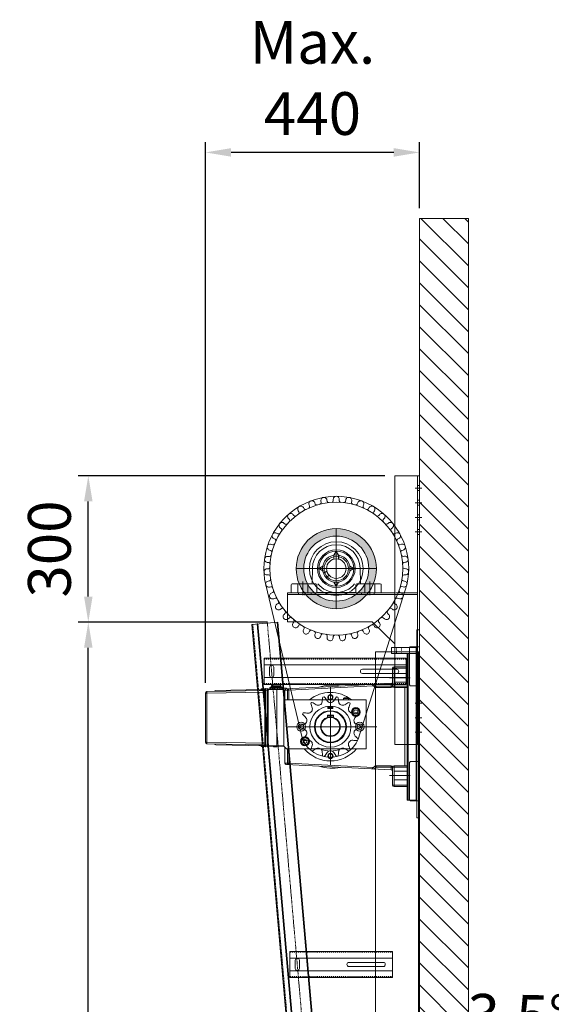
# Model space of a CAD drawing. Units: millimetres. Extents: x -1119 to 36034, y -51642 to -35713.
# Drawn here: x 18881 to 19968, y -37811 to -35796 of the extents above; entities that cross this region are included whole.
import ezdxf
from ezdxf.lldxf.tags import DXFTag

# ---------------------------------------------------------------- set-up
doc = ezdxf.new("R2010")
doc.units = ezdxf.units.MM
for name, pattern in [('ACISOTGB', [9, 4, -1, 1, -1, 1, -1]), ('ACISOWELD', [3, 2, -1]), ('DASHED', [4, 2, -2])]:
    doc.linetypes.add(name, pattern=pattern)
doc.layers.get('0').update_dxf_attribs({"lineweight": 18})
doc.layers.get('Defpoints').update_dxf_attribs({"color": 4, "lineweight": 18})
for name, color, linetype, lineweight in [('_DIM', 1, 'Continuous', 18), ('_situatie', 252, 'Continuous', 18), ('constructie', 5, 'Continuous', 18), ('Hartlijn', 6, 'Continuous', 18), ('Kettingwielen', 7, 'Continuous', 18), ('Lagers', 7, 'Continuous', 18), ('onderdelen', 7, 'Continuous', 18), ('parts', 42, 'Continuous', 18), ('Parts stippel', 42, 'HIDDEN2', 18), ('Rails', 3, 'Continuous', 18)]:
    doc.layers.add(name, color=color, linetype=linetype, lineweight=lineweight)
doc.styles.get("Standard").update_dxf_attribs({"font": 'txt.shx'})
tags = doc.linetypes.add('CENTER2', pattern=[28.575, 19.05, -3.175, 3.175, -3.175]).pattern_tags.tags
tags[10:11] = [DXFTag(74, 4), DXFTag(75, 0), DXFTag(340, '0'), DXFTag(46, 0.0), DXFTag(50, 0.0), DXFTag(44, 0.0), DXFTag(45, 0.0)]
tags[8:9] = [DXFTag(74, 4), DXFTag(75, 0), DXFTag(340, '0'), DXFTag(46, 0.0), DXFTag(50, 0.0), DXFTag(44, 0.0), DXFTag(45, 0.0)]
tags[6:7] = [DXFTag(74, 4), DXFTag(75, 0), DXFTag(340, '0'), DXFTag(46, 0.0), DXFTag(50, 0.0), DXFTag(44, 0.0), DXFTag(45, 0.0)]
tags[4:5] = [DXFTag(74, 4), DXFTag(75, 0), DXFTag(340, '0'), DXFTag(46, 0.0), DXFTag(50, 0.0), DXFTag(44, 0.0), DXFTag(45, 0.0)]
tags = doc.linetypes.add('HIDDEN2', pattern=[4.7625, 3.175, -1.5875]).pattern_tags.tags
tags[6:7] = [DXFTag(74, 4), DXFTag(75, 0), DXFTag(340, '0'), DXFTag(46, 0.0), DXFTag(50, 0.0), DXFTag(44, 0.0), DXFTag(45, 0.0)]
tags[4:5] = [DXFTag(74, 4), DXFTag(75, 0), DXFTag(340, '0'), DXFTag(46, 0.0), DXFTag(50, 0.0), DXFTag(44, 0.0), DXFTag(45, 0.0)]
doc.dimstyles.new('ISO-25', dxfattribs={"dimscale": 35, "dimtxt": 2.5, "dimasz": 1.5, "dimexe": 0.6, "dimexo": 0.6, "dimgap": 0.7, "dimtad": 1, "dimtxsty": 'Standard', "dimcen": 2.5, "dimadec": 0, "dimazin": 0, "dimtfac": 1, "dimtmove": 0, "dimatfit": 3, "dimfxl": 1, "dimtfill": 1, "dimarcsym": 0})

# ---------------------------------------------------------------- blocks, each defined once
blk = doc.blocks.new('*U502')
at = {"layer": 'onderdelen', "color": 6}
for points in [[(0, -26.75), (290, -26.75), (290, 26.75), (0, 26.75)], [(0, -13), (290, -13), (290, 13), (0, 13)]]:
    blk.add_lwpolyline(points, close=True, dxfattribs=at)
at = {"layer": 'onderdelen', "color": 6, "linetype": 'DASHED'}
blk.add_lwpolyline([(0, -24.95), (290, -24.95), (290, 24.95), (0, 24.95)], close=True, dxfattribs=at)
at = {"layer": 'onderdelen', "color": 6}
for points in [[(19.25, -4.25), (89.25, -4.25, 1), (89.25, 4.25), (19.25, 4.25, 1)], [(270.75, -8.25, 1), (279.25, -8.25), (279.25, 8.25, 1), (270.75, 8.25)]]:
    blk.add_lwpolyline(points, format="xyb", close=True, dxfattribs=at)
blk = doc.blocks.new('*U236')
at = {"layer": 'Defpoints', "linetype": 'ACISOTGB'}
blk.add_lwpolyline([(-31.8, 0), (-31.8, 2150.5)], dxfattribs=at)
at = {"layer": 'Rails'}
for points in [[(-53.5, 0), (0, 0), (0, 2150.5), (-53.5, 2150.5)], [(-11.2, 0), (-12, 0), (-12, 2150.5), (-11.2, 2150.5)]]:
    blk.add_lwpolyline(points, close=True, dxfattribs=at)
blk.add_lwpolyline([(-51.7, 2150.5), (-51.7, 0)], dxfattribs=at)
at = {"layer": 'Rails', "linetype": 'ACISOWELD'}
blk.add_lwpolyline([(-1.8, 0), (-1.8, 2150.5)], dxfattribs=at)
blk = doc.blocks.new('*U64')
at = {"layer": 'onderdelen', "color": 6}
for points in [[(0, -26.75), (210, -26.75), (210, 26.75), (0, 26.75)], [(0, -13), (210, -13), (210, 13), (0, 13)]]:
    blk.add_lwpolyline(points, close=True, dxfattribs=at)
at = {"layer": 'onderdelen', "color": 6, "linetype": 'DASHED'}
blk.add_lwpolyline([(0, -24.95), (210, -24.95), (210, 24.95), (0, 24.95)], close=True, dxfattribs=at)
at = {"layer": 'onderdelen', "color": 6}
for points in [[(19.25, -4.25), (89.25, -4.25, 1), (89.25, 4.25), (19.25, 4.25, 1)], [(190.75, -8.25, 1), (199.25, -8.25), (199.25, 8.25, 1), (190.75, 8.25)]]:
    blk.add_lwpolyline(points, format="xyb", close=True, dxfattribs=at)
blk = doc.blocks.new('*U503')
at = {"layer": '_situatie'}
h = blk.add_hatch(dxfattribs=at)
h.set_pattern_fill('ANSI31', color=256, scale=10, angle=-90)
h.set_pattern_definition([(315, (2491.835, -1e-12), (22.45064, 22.45064), [])])
h.paths.add_polyline_path([(2726.8352, 100), (0, 100), (0, 0), (2726.8352, 0)])
blk.add_lwpolyline([(0, 0), (2726.8352, 0), (2726.8352, 100), (0, 100)], close=True, dxfattribs=at)
blk = doc.blocks.new('*U505')
at = {"layer": 'onderdelen'}
for points in [[(100, 0), (190, 0), (190, 3340.1), (100, 3340.1)], [(102, 0), (100, 0), (100, 3340.1), (102, 3340.1)]]:
    blk.add_lwpolyline(points, close=True, dxfattribs=at)
at = {"layer": '_situatie', "rotation": 90.00000000000001}
blk.add_blockref('*U503', (100, 1500), dxfattribs=at)
at = {"layer": 'onderdelen'}
for name, p in [('*U502', (127.3, 3300)), ('*U64', (154.8, 2700))]:
    blk.add_blockref(name, p, dxfattribs=at)
at = {"layer": 'Rails', "rotation": 355}
blk.add_blockref('*U236', (255.2, 1253.5), dxfattribs=at)
blk = doc.blocks.new('*D411')
at = {"layer": '_DIM', "color": 0, "lineweight": -2, "transparency": 16777216}
for p, q in [((19387.7, -37028.6), (19000, -37028.6)), ((19021, -40376.6), (19021, -37081.1)), ((19427.1, -40429.1), (19000, -40429.1))]:
    blk.add_line(p, q, dxfattribs=at)
at = {"layer": '_DIM', "color": 0, "transparency": 16777216}
for points in [[(19012.3, -37081.1), (19029.8, -37081.1), (19021, -37028.6)], [(19012.3, -40376.6), (19029.8, -40376.6), (19021, -40429.1)]]:
    blk.add_solid(points, dxfattribs=at)
at = {"layer": 'Defpoints', "color": 0, "transparency": 16777216}
for p in [(19021, -37028.6), (19408.7, -37028.6), (19448.1, -40429.1)]:
    blk.add_point(p, dxfattribs=at)
at = {"layer": '_DIM', "color": 0, "transparency": 16777216, "insert": (18938.2, -38728.9), "char_height": 87.5, "attachment_point": 5, "rotation": 90, "bg_fill": 3, "box_fill_scale": 1.1, "bg_fill_color": 256, "bg_fill_true_color": 13158600, "bg_fill_transparency": 0}
blk.add_mtext('Ly', dxfattribs=at)
blk = doc.blocks.new('*U83')
at = {"layer": 'Hartlijn', "color": 0, "linetype": 'CENTER2', "transparency": 16777216}
for p, q in [((0, 4), (0, 49.2)), ((-49.2, 0), (-4, 0)), ((4, 0), (49.2, 0)), ((0, -49.2), (0, -4))]:
    blk.add_line(p, q, dxfattribs=at)
at = {"layer": 'Hartlijn', "color": 0, "linetype": 'Continuous', "transparency": 16777216}
for p, q in [((-2, 0), (2, 0)), ((0, -2), (0, 2))]:
    blk.add_line(p, q, dxfattribs=at)
blk = doc.blocks.new('*U84')
at = {"layer": 'Hartlijn', "color": 0, "linetype": 'CENTER2', "transparency": 16777216}
blk.add_line((0, 14), (0, -14), dxfattribs=at)
blk = doc.blocks.new('*U85')
at = {"layer": 'Hartlijn', "color": 0, "linetype": 'CENTER2', "transparency": 16777216}
blk.add_line((0, 14), (0, -14), dxfattribs=at)
blk = doc.blocks.new('UCP208 VOORAANZICHT')
at = {"layer": 'Lagers'}
for p, q in [((-5.3, 27.5), (-5.3, 19.3)), ((0, 36), (-4.8, 27.6)), ((-4.8, 27.6), (-4.8, 19.4)), ((0, 36), (4.8, 27.6)), ((4.8, 27.6), (4.8, 19.4)), ((5.3, 27.5), (5.3, 19.3)), ((-49.2, -29.2), (-48.8, 0.7)), ((-36, 0), (-27.6, 4.8)), ((-36, 0), (-27.6, -4.8)), ((36, 0), (27.6, 4.8)), ((36, 0), (27.6, -4.8)), ((49.2, -29.2), (48.8, 0.7)), ((-26.5, -9.1), (-19.4, -5)), ((-26.3, -9.6), (-19.2, -5.5)), ((-21.5, -18), (-14.4, -13.9)), ((-21.1, -18.4), (-14, -14.3)), ((-92, -49.2), (-92, -33.2)), ((-90, -31.2), (-51.2, -31.2)), ((-51.2, -31.2), (-42, -31.2)), ((-40, -33.2), (-40, -49.2)), ((0, -36), (-4.8, -27.6)), ((0, -36), (4.8, -27.6)), ((40, -33.2), (40, -49.2)), ((51.2, -31.2), (42, -31.2)), ((90, -31.2), (51.2, -31.2)), ((92, -49.2), (92, -33.2)), ((-40, -49.2), (-92, -49.2)), ((0, -48.8), (-40, -48.8)), ((0, -48.8), (40, -48.8)), ((40, -49.2), (92, -49.2))]:
    blk.add_line(p, q, dxfattribs=at)
at = {"layer": 'Lagers', "linetype": 'HIDDEN2'}
for p, q in [((-78.5, -31.2), (-78.5, -49.2)), ((-58.5, -31.2), (-58.5, -49.2)), ((58.5, -31.2), (58.5, -49.2)), ((78.5, -31.2), (78.5, -49.2))]:
    blk.add_line(p, q, dxfattribs=at)
at = {"layer": 'Lagers'}
for radius in [38.5, 36, 28, 20]:
    blk.add_circle((0, 0), radius, dxfattribs=at)
for centre, radius, start, end in [((0, 0), 48.8, 0.8172, 179.1828), ((-90, -33.2), 2, 90, 180), ((-51.2, -29.2), 2, 270, 359.1828), ((-42, -33.2), 2, 0, 90), ((0, 0), 48.8, 219.7429, 320.2571), ((42, -33.2), 2, 90, 180), ((51.2, -29.2), 2, 180.8172, 270), ((90, -33.2), 2, 0, 90)]:
    blk.add_arc(centre, radius, start, end, dxfattribs=at)
at = {"layer": 'Hartlijn', "linetype": 'CENTER2'}
for name, p in [('*U83', (0, 0)), ('*U84', (-68.5, -40.2)), ('*U85', (68.5, -40.2))]:
    blk.add_blockref(name, p, dxfattribs=at)
blk = doc.blocks.new('*U74')
at = {"layer": 'Hartlijn', "color": 0, "linetype": 'CENTER2', "transparency": 16777216}
blk.add_line((7, 0), (-7, 0), dxfattribs=at)
blk = doc.blocks.new('Gat ø10 ZA')
at = {"layer": 'Parts stippel'}
blk.add_lwpolyline([(-4, -5), (0, -5), (0, 5), (-4, 5)], close=True, dxfattribs=at)
at = {"layer": 'Hartlijn', "linetype": 'CENTER2'}
blk.add_blockref('*U74', (-2, 0), dxfattribs=at)
blk = doc.blocks.new('*U95')
at = {"layer": 'Parts stippel'}
blk.add_blockref('Gat ø10 ZA', (3, 0), dxfattribs=at)
blk = doc.blocks.new('*U96')
at = {"layer": 'Parts stippel', "color": 0, "linetype": 'ByBlock', "lineweight": -2, "transparency": 16777216}
for p in [(0, 90), (0, 60), (0, 30), (0, 0)]:
    blk.add_blockref('*U95', p, dxfattribs=at)
blk = doc.blocks.new('*U97')
at = {"layer": 'Parts stippel'}
blk.add_blockref('Gat ø10 ZA', (3, 0), dxfattribs=at)
blk = doc.blocks.new('*U98')
at = {"layer": 'Parts stippel', "color": 0, "linetype": 'ByBlock', "lineweight": -2, "transparency": 16777216}
for p in [(0, 60), (0, 30), (0, 0)]:
    blk.add_blockref('*U97', p, dxfattribs=at)
blk = doc.blocks.new('RM00895 - Staander voor UCP206 - UCP208 - FG40-30 tm FG80-40 ZA')
at = {"layer": 'parts'}
blk.add_lwpolyline([(0, 0), (-50, 0), (-50, -550), (0, -550)], close=True, dxfattribs=at)
at = {"layer": 'Parts stippel'}
blk.add_lwpolyline([(-4, 0), (-4, -550)], dxfattribs=at)
at = {"layer": 'Parts stippel', "xscale": -1, "rotation": 180}
blk.add_blockref('*U96', (-3, -25), dxfattribs=at)
at = {"layer": 'Parts stippel'}
blk.add_blockref('*U98', (-3, -525), dxfattribs=at)
blk = doc.blocks.new('*U109')
at = {"layer": 'Hartlijn', "color": 0, "linetype": 'CENTER2', "transparency": 16777216}
blk.add_line((0, 3), (0, -3), dxfattribs=at)
blk = doc.blocks.new('*U107')
at = {"layer": 'Parts stippel'}
blk.add_lwpolyline([(-13, -1), (13, -1), (13, 3), (-13, 3)], close=True, dxfattribs=at)
at = {"layer": 'Hartlijn', "linetype": 'CENTER2'}
blk.add_blockref('*U109', (0, 1), dxfattribs=at)
blk = doc.blocks.new('*U108')
at = {"layer": 'parts', "color": 0, "linetype": 'ByBlock', "lineweight": -2, "transparency": 16777216}
for p in [(0, 0), (129, 0)]:
    blk.add_blockref('*U107', p, dxfattribs=at)
blk = doc.blocks.new('*U106')
at = {"layer": 'parts'}
blk.add_lwpolyline([(-46, 0), (-266, 0), (-266, -60), (-93, -60), (-46, -105)], close=True, dxfattribs=at)
at = {"layer": 'Parts stippel'}
blk.add_lwpolyline([(-44, 0), (0, 0), (0, -4), (-266, -4)], dxfattribs=at)
at = {"layer": 'parts', "xscale": -1}
blk.add_blockref('*U108', (-101.5, -3), dxfattribs=at)
blk = doc.blocks.new('Console UCP208 Ketting ZA')
at = {"layer": 'Lagers'}
blk.add_blockref('UCP208 VOORAANZICHT', (-170, -190), dxfattribs=at)
at = {"layer": 'parts'}
for name, p in [('RM00895 - Staander voor UCP206 - UCP208 - FG40-30 tm FG80-40 ZA', (0, 0)), ('*U106', (-4, -239.2))]:
    blk.add_blockref(name, p, dxfattribs=at)
blk = doc.blocks.new('*U57')
at = {"layer": 'Defpoints', "color": 0, "linetype": 'CENTER2', "transparency": 16777216}
for p, q in [((0, 16.4), (0, 82)), ((-82, 0), (-16.4, 0)), ((16.4, 0), (82, 0)), ((0, -82), (0, -16.4))]:
    blk.add_line(p, q, dxfattribs=at)
at = {"layer": 'Defpoints', "color": 0, "linetype": 'Continuous', "transparency": 16777216}
for p, q in [((-8.2, 0), (8.2, 0)), ((0, -8.2), (0, 8.2))]:
    blk.add_line(p, q, dxfattribs=at)
blk = doc.blocks.new('Buis ø133 ZA')
at = {"layer": 'onderdelen'}
h = blk.add_hatch(color=256, dxfattribs=at)
h.dxf.hatch_style = 1
h.paths.add_polyline_path([(-82, 0, 1), (82, 0, 1)])
h.paths.add_polyline_path([(66.5, 0, -1), (-66.5, 0, -1)], flags=16)
for radius in [82, 66.5]:
    blk.add_circle((0, 0), radius, dxfattribs=at)
at = {"layer": 'Defpoints', "linetype": 'CENTER2'}
blk.add_blockref('*U57', (0, 0), dxfattribs=at)
blk = doc.blocks.new('*U202')
at = {"layer": 'parts'}
for points in [[(2, -12), (52, -12), (52, 0), (2, 0)], [(0, -12), (0, -312), (20, -312), (20, -12)], [(2, -12), (2, -312), (18, -312), (18, -12)]]:
    blk.add_lwpolyline(points, close=True, dxfattribs=at)
at = {"layer": 'parts', "linetype": 'DASHED'}
blk.add_lwpolyline([(32, -12), (42, -12), (42, 0), (32, 0)], close=True, dxfattribs=at)
blk = doc.blocks.new('Vloerplaat FS50.20 SM00368 ZA')
at = {"layer": 'constructie'}
blk.add_lwpolyline([(5, 0), (0, 0), (0, -385), (5, -385)], close=True, dxfattribs=at)
for points in [[(0, -35), (18, -35, -0.414214), (20, -37), (20, -113, -0.414214), (18, -115), (0, -115)], [(0, -270), (18, -270, -0.414214), (20, -272), (20, -348, -0.414214), (18, -350), (0, -350)]]:
    blk.add_lwpolyline(points, format="xyb", close=True, dxfattribs=at)
blk.add_blockref('*U202', (5, -36.5))
blk = doc.blocks.new('*U199')
at = {"layer": 'Kettingwielen'}
blk.add_line((-1.5, 7), (1.5, 7), dxfattribs=at)
for centre, radius, start, end in [((40.8, -15), 47.6, 152.4823, 164.6128), ((-40.8, -15), 47.6, 15.3872, 27.5177), ((-12.6, 0.6), 7.94, 281.3264, 338.5476), ((12.6, 0.6), 7.94, 201.4524, 258.6736)]:
    blk.add_arc(centre, radius, start, end, dxfattribs=at)
blk = doc.blocks.new('*U200')
at = {"layer": 'Kettingwielen', "color": 0, "linetype": 'ByBlock', "lineweight": -2, "transparency": 16777216}
for p, rotation in [((340.4, 92.7), 25.7142857142857), ((388.5, 92.7), 334.2857142857144), ((321.1, 77.3), 51.42857142857144), ((407.8, 77.3), 308.5714285714286), ((310.4, 55.1), 77.14285714285715), ((418.5, 55.1), 282.8571428571428), ((310.4, 30.4), 102.8571428571429), ((418.5, 30.4), 257.1428571428571), ((321.1, 8.1), 128.5714285714286), ((407.8, 8.1), 231.4285714285714), ((340.4, -7.2), 154.2857142857143), ((388.5, -7.2), 205.7142857142857), ((364.5, -12.7), 180)]:
    blk.add_blockref('*U199', p, dxfattribs=dict(at, rotation=rotation))
blk.add_blockref('*U199', (364.5, 98.2), dxfattribs=at)
blk = doc.blocks.new('Kettingwiel 1dm 14T D40 VA')
at = {"layer": 'Kettingwielen'}
for radius in [42, 20]:
    blk.add_circle((0, 0), radius, dxfattribs=at)
blk.add_blockref('*U200', (-364.5, -42.7), dxfattribs=at)
blk = doc.blocks.new('*U207')
at = {"layer": 'Kettingwielen'}
blk.add_lwpolyline([(9.3, -6.2, -0.413984), (6.2, -3.1), (6.2, 0, 1.010097), (-6.2, 0), (-6.2, -3.1, -0.411299), (-9.3, -6.2)], format="xyb", dxfattribs=at)
blk = doc.blocks.new('*U208')
at = {"layer": 'Kettingwielen', "color": 0, "linetype": 'ByBlock', "lineweight": -2, "transparency": 16777216}
for p, rotation in [((-322, 299.6), 10.28571428571428), ((-271.3, 299.6), 349.7142857142858), ((-369.4, 281.8), 30.85714285714288), ((-346.5, 292.8), 20.57142857142858), ((-246.8, 292.8), 339.4285714285715), ((-223.9, 281.8), 329.1428571428572), ((-390, 266.8), 41.14285714285717), ((-203.3, 266.8), 318.8571428571429), ((-407.5, 248.5), 51.42857142857146), ((-185.7, 248.4), 308.5714285714287), ((-421.6, 227.2), 61.71428571428574), ((-171.7, 227.2), 298.2857142857144), ((-431.6, 203.9), 72.00000000000003), ((-161.7, 203.8), 288.0000000000001), ((-437.2, 179.1), 82.2857142857143), ((-156.1, 179), 277.7142857142858), ((-438.4, 153.7), 92.5714285714286), ((-154.9, 153.6), 267.4285714285714), ((-434.9, 128.5), 102.8571428571429), ((-158.4, 128.4), 257.1428571428571), ((-427.1, 104.3), 113.1428571428572), ((-166.2, 104.2), 246.8571428571429), ((-415, 81.9), 123.4285714285715), ((-178.3, 81.8), 236.5714285714286), ((-399.2, 62), 133.7142857142858), ((-194.1, 62), 226.2857142857143), ((-380, 45.2), 144), ((-358.2, 32.2), 154.2857142857143), ((-235.1, 32.2), 205.7142857142858), ((-213.3, 45.2), 216), ((-334.4, 23.3), 164.5714285714286), ((-309.4, 18.7), 174.8571428571429), ((-283.9, 18.7), 185.1428571428572), ((-258.9, 23.3), 195.4285714285714)]:
    blk.add_blockref('*U207', p, dxfattribs=dict(at, rotation=rotation))
blk.add_blockref('*U207', (-296.6, 301.9), dxfattribs=at)
blk = doc.blocks.new('Kettingwiel 1 DUIM 35T-50D Zijaanzicht')
at = {"layer": 'Kettingwielen'}
for radius in [135.9, 55, 25]:
    blk.add_circle((0, 0), radius, dxfattribs=at)
blk.add_blockref('*U208', (296.6, -160), dxfattribs=at)
blk = doc.blocks.new('*D426')
at = {"layer": '_DIM', "color": 0, "lineweight": -2, "transparency": 16777216}
for p, q in [((19627.1, -36729.1), (19000, -36729.1)), ((19021, -36976.1), (19021, -36781.6)), ((19387.7, -37028.6), (19000, -37028.6))]:
    blk.add_line(p, q, dxfattribs=at)
at = {"layer": '_DIM', "color": 0, "transparency": 16777216}
for points in [[(19012.3, -36781.6), (19029.8, -36781.6), (19021, -36729.1)], [(19012.3, -36976.1), (19029.8, -36976.1), (19021, -37028.6)]]:
    blk.add_solid(points, dxfattribs=at)
at = {"layer": 'Defpoints', "color": 0, "transparency": 16777216}
for p in [(19021, -36729.1), (19648.1, -36729.1), (19408.7, -37028.6)]:
    blk.add_point(p, dxfattribs=at)
at = {"layer": '_DIM', "color": 0, "transparency": 16777216, "insert": (18952.8, -36878.9), "char_height": 87.5, "attachment_point": 5, "rotation": 90, "bg_fill": 3, "box_fill_scale": 1.1, "bg_fill_color": 256, "bg_fill_true_color": 13158600, "bg_fill_transparency": 0}
blk.add_mtext('300', dxfattribs=at)
blk = doc.blocks.new('*D427')
at = {"layer": '_DIM', "color": 0, "lineweight": -2, "transparency": 16777216}
for p, q in [((19260.6, -37152.6), (19260.6, -36046.2)), ((19698.1, -36181.3), (19698.1, -36046.2)), ((19645.6, -36067.2), (19313.1, -36067.2))]:
    blk.add_line(p, q, dxfattribs=at)
at = {"layer": '_DIM', "color": 0, "transparency": 16777216}
for points in [[(19313.1, -36058.5), (19313.1, -36076), (19260.6, -36067.2)], [(19645.6, -36058.5), (19645.6, -36076), (19698.1, -36067.2)]]:
    blk.add_solid(points, dxfattribs=at)
at = {"layer": 'Defpoints', "color": 0, "transparency": 16777216}
for p in [(19260.6, -36067.2), (19698.1, -36202.3), (19260.6, -37173.6)]:
    blk.add_point(p, dxfattribs=at)
at = {"layer": '_DIM', "color": 0, "transparency": 16777216, "insert": (19479.3, -35926.1), "char_height": 87.5, "attachment_point": 5, "bg_fill": 3, "box_fill_scale": 1.1, "bg_fill_color": 256, "bg_fill_true_color": 13158600, "bg_fill_transparency": 0}
blk.add_mtext('Max.\\P440', dxfattribs=at)
blk = doc.blocks.new('*D415')
at = {"layer": '_DIM', "color": 0, "lineweight": -2, "transparency": 16777216}
blk.add_line((19750.6, -37918.5), (20047.4, -37924.9), dxfattribs=at)
for start, end in [(91.2442, 93.7558), (88.7558, 90)]:
    blk.add_arc((19698.1, -40335.5), 2417.6, start, end, dxfattribs=at)
at = {"layer": '_DIM', "color": 0, "transparency": 16777216}
for points in [[(19540.4, -37931.8), (19539, -37914.4), (19487.3, -37927.1)], [(19645.5, -37909.7), (19645.7, -37927.2), (19698.1, -37917.9)]]:
    blk.add_solid(points, dxfattribs=at)
at = {"layer": 'Defpoints', "color": 0, "transparency": 16777216}
for p in [(19698.1, -36202.3), (19408.7, -37028.6), (19557.5, -37922), (19698.1, -38929.1), (19596.2, -39170.9)]:
    blk.add_point(p, dxfattribs=at)
at = {"layer": '_DIM', "color": 0, "transparency": 16777216, "insert": (19900.6, -37846.2), "char_height": 87.5, "attachment_point": 5, "rotation": 358.7558, "bg_fill": 3, "box_fill_scale": 1.1, "bg_fill_color": 256, "bg_fill_true_color": 13158600, "bg_fill_transparency": 0}
blk.add_mtext('3,5°', dxfattribs=at)
blk = doc.blocks.new('FS50.20 Achteraanzicht')
at = {"layer": 'Hartlijn', "ltscale": 0.025}
for p, q in [((0, 87.1), (0, -94.6)), ((-79.6, 0), (80.8, 0)), ((-100, -121), (-100, -163)), ((100, -121), (100, -163))]:
    blk.add_line(p, q, dxfattribs=at)
at = {"layer": 'parts', "linetype": 'Continuous'}
for p, q in [((-37, 134.2), (-34.9, 252.6)), ((-34, 134.2), (-31.9, 252.6)), ((-31.9, 255.5), (-31.9, 252.6)), ((-31.9, 255.5), (68.9, 255.5)), ((-31.9, 252.6), (68.9, 252.6)), ((68.9, 255.5), (68.9, 252.6)), ((71, 134.2), (68.9, 252.6)), ((74, 134.2), (71.9, 252.6)), ((-39.3, 133.5), (-36.8, 234.6)), ((75.9, 141.5), (73.8, 234.6)), ((-39.8, 141.5), (-39.8, 140.5)), ((-39.8, 141.5), (-36.9, 141.5)), ((-39.1, 141.5), (-36.9, 141.5)), ((-38.5, 141.5), (-38.5, 145.1)), ((-38.5, 145.1), (-36.8, 145.1)), ((-38.1, 145.5), (-36.8, 145.5)), ((-37.9, 141.5), (-37.9, 140.5)), ((-37.2, 141.5), (-37.6, 133.5)), ((73.8, 145.5), (75.1, 145.5)), ((73.8, 145.1), (75.5, 145.1)), ((73.9, 141.5), (76.8, 141.5)), ((74.9, 141.5), (74.9, 140.5)), ((75.5, 141.5), (75.5, 145.1)), ((76.8, 141.5), (76.8, 140.5)), ((-41.4, 129.6), (-40.8, 140.6)), ((-41.4, 129.6), (-40.2, 127.5)), ((78.4, 129.6), (-41.4, 129.6)), ((-41.2, 132.8), (78.2, 132.8)), ((-39.8, 140.5), (-40.8, 140.6)), ((-40.5, 133.5), (77.5, 133.5)), ((77.2, 127.5), (-40.2, 127.5)), ((-40.1, 134.2), (-39.8, 140.5)), ((-40.1, 134.2), (-40.1, 133.5)), ((-38, 134.2), (-40.1, 134.2)), ((-40, 95), (-40, 126)), ((-40, 126), (-38.5, 126)), ((-39.8, 140.5), (-37.9, 140.5)), ((-39.5, 127.5), (-39.5, 126)), ((-39, 95), (-39, 126)), ((-38.5, 127.5), (-38.5, 126)), ((-37.9, 140.5), (-38, 134.2)), ((-38, 134.2), (-38, 133.5)), ((-37.5, 127.5), (-37.5, 133.5)), ((-34, 134.2), (-34, 133.5)), ((71, 134.2), (-34, 134.2)), ((71, 134.2), (71, 133.5)), ((74.5, 127.5), (74.5, 133.5)), ((75, 134.2), (74.9, 140.5)), ((74.9, 140.5), (76.8, 140.5)), ((75, 134.2), (75, 133.5)), ((77.1, 134.2), (75, 134.2)), ((75.5, 126), (75.5, 127.5)), ((77, 126), (75.5, 126)), ((76, 95), (76, 126)), ((76.5, 126), (76.5, 127.5)), ((77.8, 140.6), (76.8, 140.5)), ((77.1, 134.2), (76.8, 140.5)), ((77, 95), (77, 126)), ((77, 124), (79.8, 124)), ((77, 122.6), (79.8, 122.6)), ((77.1, 134.2), (77.1, 133.5)), ((78.4, 129.6), (77.2, 127.5)), ((78.4, 129.6), (77.8, 140.6)), ((79.8, 124), (79.8, 119)), ((80, 123.8), (80, 98.2)), ((81, 101), (81, 121)), ((82.2, 121), (81, 121)), ((82.2, 101), (82.2, 121)), ((-41.5, 115.5), (-40, 118.1)), ((-41.5, 109.5), (-41.5, 115.5)), ((77, 109.5), (-41.5, 109.5)), ((-40, 110.6), (-40.7, 109.5)), ((79.8, 119), (77, 119)), ((77, 118.8), (79.8, 118.8)), ((79.8, 114.1), (77, 114.1)), ((79.8, 113.6), (77, 113.6)), ((79.8, 108.4), (77, 108.4)), ((79.8, 107.9), (77, 107.9)), ((77, 103.2), (79.8, 103.2)), ((79.8, 103), (77, 103)), ((79.8, 118.8), (79.8, 114.1)), ((79.8, 113.6), (79.8, 108.4)), ((79.8, 107.9), (79.8, 103.2)), ((79.8, 103), (79.8, 98.1)), ((82.2, 101), (81, 101)), ((85.2, 104), (85.2, 118)), ((-88.5, -124.2), (-77.3, 90.2)), ((-74.6, 85.1), (-83.7, -88.3)), ((-74.6, 85.1), (-77.6, 85.2)), ((-74.3, 93), (-74.6, 88.1)), ((-74.6, 85.1), (-74.6, 88.1)), ((-45, 88.1), (-74.6, 88.1)), ((-45, 85.1), (-74.6, 85.1)), ((-42, 93), (-74.3, 93)), ((-40, 95), (-45, 90)), ((-45, 90), (-45, -73)), ((77, 95), (-40, 95)), ((55, -73), (55, 95)), ((74.3, 93), (55, 93)), ((74.6, 88.1), (55, 88.1)), ((74.6, 85.1), (55, 85.1)), ((72, 93), (72, 95)), ((74.6, 88.1), (74.3, 93)), ((74.6, 85.1), (74.6, 88.1)), ((74.6, 85.1), (77.6, 85.2)), ((83.7, -88.3), (74.6, 85.1)), ((77, 99.4), (79.8, 99.4)), ((77, 98.1), (79.8, 98.1)), ((88.5, -124.2), (77.3, 90.2)), ((79, 90), (77.3, 90)), ((79, 90), (79, 98.1)), ((-32.3, 56), (-34.6, 52)), ((-34.6, 52), (-32.3, 48)), ((-27.7, 56), (-32.3, 56)), ((-32.3, 48), (-27.7, 48)), ((-25.4, 52), (-27.7, 56)), ((-27.7, 48), (-25.4, 52)), ((19.1, 6), (23.3, 6)), ((22.6, 6), (22.6, -6)), ((23, 5.6), (23, -5.6)), ((23.3, 1.6), (23, 1.2)), ((23.3, 6), (23.3, -6)), ((37.3, -4.8), (37.3, 4.8)), ((37.4, -4.8), (37.4, 4.8)), ((37.6, 5), (38.7, 5)), ((38.1, 5), (38.1, -5)), ((38.2, 5), (38.2, -5)), ((38.7, 5), (38.7, -5)), ((38.7, 5), (38.7, -5)), ((38.7, 5), (38.7, -5)), ((38.7, -5), (38.7, 5)), ((38.8, 4.8), (38.8, -4.8)), ((38.9, 4.8), (38.9, -4.8)), ((39.3, 4.8), (39.3, -4.8)), ((39.4, 4.8), (39.4, -4.8)), ((39.5, 5), (40.7, 5)), ((39.8, 5), (39.8, -5)), ((39.9, 5), (39.9, -5)), ((40.3, 5), (40.3, -5)), ((40.4, 5), (40.4, -5)), ((40.9, -4.8), (40.9, 4.8)), ((40.9, -4.8), (40.9, 4.8)), ((19.1, -6), (23.3, -6)), ((23.3, -1.5), (23, -1.2)), ((37.6, -5), (38.7, -5)), ((40.7, -5), (39.5, -5)), ((57.8, -27), (55, -27)), ((57.8, -37), (55, -37)), ((57.8, -37), (57.8, -27)), ((58.8, -34.7), (58.8, -29.3)), ((27.7, -48), (25.4, -52)), ((25.4, -52), (27.7, -56)), ((32.3, -48), (27.7, -48)), ((27.7, -56), (32.3, -56)), ((34.6, -52), (32.3, -48)), ((32.3, -56), (34.6, -52)), ((-45, -73), (55, -73)), ((-86.7, -89.5), (-83, -93.2)), ((-80.9, -91.1), (-86.5, -85.5)), ((-83, -93.2), (-80.9, -91.1)), ((-83, -93.2), (-80, -93.2)), ((-83, -157), (-83, -93.2)), ((-80, -124), (-80, -93.2)), ((83, -93.2), (80, -93.2)), ((80, -124), (80, -93.2)), ((86.5, -85.5), (80.9, -91.1)), ((83, -93.2), (80.9, -91.1)), ((83, -93.2), (86.7, -89.5)), ((83, -157), (83, -93.2)), ((-80, -130), (-122.5, -130)), ((-122.5, -130), (-122.5, -157)), ((-83, -127), (-119.5, -127)), ((-119.5, -157), (-119.5, -127)), ((-88.5, -124), (-80, -124)), ((-80, -157), (-80, -130)), ((80, -124), (88.5, -124)), ((80, -130), (122.5, -130)), ((80, -130), (80, -157)), ((119.5, -127), (83, -127)), ((119.5, -157), (119.5, -127)), ((122.5, -157), (122.5, -130)), ((-122.5, -157), (-80, -157)), ((-80, -152), (80, -152)), ((80, -157), (122.5, -157))]:
    blk.add_line(p, q, dxfattribs=at)
at = {"layer": 'parts'}
for p, q in [((-108.8, -157), (-108.8, -130)), ((-91.2, -157), (-91.2, -130)), ((91.2, -157), (91.2, -130)), ((108.8, -157), (108.8, -130))]:
    blk.add_line(p, q, dxfattribs=at)
at = {"layer": 'parts', "linetype": 'Continuous'}
for centre, radius in [((-30, 52), 9), ((0, 60), 9), ((0, 60), 5.5), ((-30, 52), 8), ((-30, 52), 7), ((0, 0), 32.8), ((0, 0), 32.5), ((0, 0), 31.5), ((-60, 0), 5.31), ((-60, 0), 4.25), ((0, 0), 20), ((0, 0), 19), ((60, 0), 4.25), ((0, -60), 9), ((0, -60), 5.5), ((30, -52), 9), ((30, -52), 8), ((30, -52), 7)]:
    blk.add_circle(centre, radius, dxfattribs=at)
for centre, radius, start, end in [((-31.9, 252.5), 3, 90, 179), ((68.9, 252.5), 3, 1, 90), ((-33.8, 234.5), 3, 117.4089, 178.59), ((70.8, 234.5), 3, 1.2692, 62.5911), ((-39.8, 140.5), 1, 90, 177), ((-38.1, 145.1), 0.4, 90, 180), ((75.1, 145.1), 0.4, 0, 90), ((76.8, 140.5), 1, 3, 90), ((-40.5, 132.8), 0.7, 90, 177), ((-37.7, 134.2), 0.7, 270, 359), ((74.7, 134.2), 0.7, 181, 270), ((77.5, 132.8), 0.7, 3, 90), ((79.8, 123.8), 0.2, 0, 90), ((79.8, 122.4), 0.2, 0, 90), ((81, 122), 1, 180, 270), ((82.2, 118), 3, 0, 90), ((79.8, 118.6), 0.2, 0, 90), ((79.8, 103.4), 0.2, 270, 0), ((81, 100), 1, 90, 180), ((82.2, 104), 3, 270, 0), ((-74.3, 90), 3, 90, 177), ((74.3, 90), 3, 3, 90), ((79.8, 99.6), 0.2, 270, 0), ((79.8, 98.2), 0.2, 270, 0), ((0, 0), 70, 130.1239, 229.8761), ((0, 0), 70, 322.0368, 37.9632), ((0, -3), 85, 161.944, 191.9388), ((0, 0), 50, 154.2942, 205.7058), ((0, -3), 85, 348.0612, 18.056), ((-60, 0), 5, 255, 195), ((22.6, 5.6), 0.4, 0, 90), ((60, 0), 5.31, 198.1198, 161.8802), ((60, 0), 5, 255, 195), ((22.6, -5.6), 0.4, 270, 0), ((-83, -93.2), 3, 0, 45), ((83, -93.2), 3, 135, 180), ((-119.5, -130), 3, 90, 180), ((-91.5, -124), 3, 282.2675, 357), ((-83, -124), 3, 270, 0), ((-83, -130), 3, 0, 90), ((83, -124), 3, 180, 270), ((83, -130), 3, 90, 180), ((91.5, -124), 3, 183, 257.7325), ((119.5, -130), 3, 0, 90)]:
    blk.add_arc(centre, radius, start, end, dxfattribs=at)
for points, start_tangent, end_tangent in [([(-32.9, 252.6), (-33.7, 252.6), (-34.4, 252.6), (-34.8, 252.6), (-34.9, 252.6)], (-0.987958, 0.001575), (-0.01745, -0.999713)), ([(-31.9, 252.6), (-32.9, 252.6)], (-0.463347, 0.008085), (-0.459005, 0.001868)), ([(-32.9, 252.6), (-32.9, 252.6)], (-0.036546, 0.000149), (-0.036458, 0.000058)), ([(69.9, 252.6), (68.9, 252.6)], (-0.459005, -0.001868), (-0.463347, -0.008085)), ([(71.9, 252.6), (71.8, 252.6), (71.4, 252.6), (70.7, 252.6), (69.9, 252.6)], (-0.01745, 0.999713), (-0.987958, -0.001575)), ([(69.9, 252.6), (69.9, 252.6)], (-0.036458, -0.000058), (-0.036546, -0.000149)), ([(-37.3, 140.5), (-37.2, 140.6), (-37.1, 140.7), (-37, 140.8), (-36.9, 141), (-36.9, 141.1), (-36.9, 141.2), (-36.9, 141.4), (-36.9, 141.5), (-36.9, 141.6)], (0.624045, 0.010423), (0.0109, 0.624037)), ([(-37.1, 141.2), (-37.3, 140.9), (-37.3, 140.5)], (-0.18245, -0.317339), (-0.002091, -0.363369)), ([(-37, 141.4), (-37.1, 141.2)], (-0.118263, -0.082449), (-0.071162, -0.123773)), ([(-36.9, 141.5), (-37, 141.4)], (-0.041958, -0.018131), (-0.037291, -0.025998)), ([(73.9, 141.5), (74, 141.4)], (0.041951, -0.018126), (0.037285, -0.02599)), ([(73.9, 141.2), (73.9, 141.1), (73.9, 140.9), (74, 140.8), (74.1, 140.7), (74.2, 140.5), (74.3, 140.5)], (0.054684, -0.450893), (0.454089, -0.007691)), ([(74, 141.4), (74.1, 141.2)], (0.118267, -0.08244), (0.071166, -0.123767)), ([(74.1, 141.2), (74.3, 140.9), (74.3, 140.5)], (0.182463, -0.317327), (0.002093, -0.363365)), ([(-41.2, 134.2), (-41.1, 134.1), (-41.1, 134.1), (-41.1, 134), (-41, 133.9), (-40.9, 133.9), (-40.8, 133.8), (-40.8, 133.7), (-40.7, 133.6), (-40.6, 133.6), (-40.6, 133.5), (-40.5, 133.5)], (-0.024355, -0.46476), (0.465398, 0.000051)), ([(-40.1, 134.2), (-40.5, 134.2), (-40.7, 134.2), (-41, 134.2), (-41.1, 134.2), (-41.2, 134.2)], (-0.501651, -0.018201), (-0.501645, -0.018342)), ([(-37, 134.2), (-37, 134.2), (-37.2, 134.2), (-37.4, 134.2), (-37.7, 134.2), (-38, 134.2)], (-0.49997, 0.0061), (-0.499969, 0.006137)), ([(-37.9, 140.5), (-37.7, 140.5), (-37.5, 140.5), (-37.3, 140.5)], (0.2874, 0.004986), (0.2874, 0.005005)), ([(-34, 134.2), (-34.3, 134.2), (-34.6, 134.2), (-35, 134.2), (-35.4, 134.2), (-35.8, 134.2), (-36.1, 134.2), (-36.4, 134.2), (-36.6, 134.2), (-36.8, 134.2), (-36.9, 134.2), (-37, 134.2)], (-1.499786, -0.006104), (0.025633, 1.49958)), ([(74, 134.2), (73.9, 134.2), (73.8, 134.2), (73.7, 134.2), (73.4, 134.2), (73.1, 134.2), (72.8, 134.2), (72.4, 134.2), (72, 134.2), (71.7, 134.2), (71.3, 134.2), (71, 134.2)], (0.025163, -1.499588), (-1.499787, 0.006105)), ([(75, 134.2), (74.7, 134.2), (74.4, 134.2), (74.2, 134.2), (74, 134.2), (74, 134.2)], (-0.499969, -0.006137), (-0.49997, -0.0061)), ([(74.3, 140.5), (74.6, 140.5), (74.9, 140.5)], (0.287399, -0.005018), (0.2874, -0.004971)), ([(78.2, 134.2), (78.1, 134.2), (78, 134.2), (77.7, 134.2), (77.5, 134.2), (77.1, 134.2)], (-0.501647, 0.018297), (-0.50165, 0.018224)), ([(77.5, 133.5), (77.6, 133.5), (77.6, 133.6), (77.7, 133.7), (77.8, 133.7), (77.9, 133.8), (77.9, 133.9), (78, 134), (78.1, 134), (78.1, 134.1), (78.1, 134.1), (78.2, 134.2)], (0.465386, 0.000042), (-0.024715, 0.464729)), ([(80, 119.2), (80, 119.1), (80, 119.1), (79.9, 119.1), (79.9, 119.1), (79.8, 119)], (0, -0.137477), (-0.137477, 0)), ([(80, 114.4), (80, 114.3), (80, 114.2), (79.9, 114.2), (79.9, 114.2), (79.8, 114.1)], (0, -0.160496), (-0.160496, 0)), ([(79.8, 113.6), (79.9, 113.6), (79.9, 113.6), (80, 113.5), (80, 113.5), (80, 113.4)], (0.162155, 0), (0, -0.162155)), ([(80, 108.6), (80, 108.5), (80, 108.5), (79.9, 108.4), (79.9, 108.4), (79.8, 108.4)], (0, -0.162155), (-0.162155, 0)), ([(79.8, 107.9), (79.9, 107.8), (79.9, 107.8), (80, 107.8), (80, 107.7), (80, 107.6)], (0.160496, 0), (0, -0.160496)), ([(79.8, 103), (79.9, 102.9), (79.9, 102.9), (80, 102.9), (80, 102.9), (80, 102.8)], (0.137477, 0), (0, -0.137477)), ([(-74.6, 88.1), (-75.5, 87.9), (-76.3, 87.5), (-76.9, 86.9), (-77.4, 86.1), (-77.6, 85.2)], (-2.268497, 0.00009), (-0.118724, -2.265388)), ([(-77.3, 90.2), (-77.2, 90.7), (-77, 91.3), (-76.8, 91.7), (-76.4, 92.2), (-75.9, 92.5), (-75.4, 92.8), (-74.9, 92.9), (-74.3, 93)], (0.119049, 2.271595), (2.274712, 0)), ([(74.3, 93), (74.9, 92.9), (75.4, 92.8), (75.9, 92.5), (76.4, 92.2), (76.8, 91.7), (77, 91.3), (77.2, 90.7), (77.3, 90.2)], (2.274712, 0), (0.119049, -2.271595)), ([(74.6, 88.1), (75.5, 87.9), (76.3, 87.5), (76.9, 86.9), (77.4, 86.1), (77.6, 85.2)], (2.268497, 0.00009), (0.118724, -2.265388)), ([(37.3, 4.8), (37.3, 4.8), (37.4, 4.8), (37.4, 4.8)], (0.043017, 0), (0.035887, 0.023718)), ([(37.4, 4.8), (37.5, 4.9), (37.6, 4.9), (37.6, 5)], (0.130308, 0.086119), (0.121774, 0.097815)), ([(38.7, 5), (38.8, 4.9), (38.8, 4.9), (38.8, 4.8)], (0.034517, -0.09681), (0.055934, -0.086227)), ([(38.8, 4.8), (38.8, 4.8), (38.9, 4.8), (38.9, 4.8)], (0.01907, -0.029398), (0.035041, 0)), ([(39.4, 4.8), (39.3, 4.8), (39.3, 4.8), (39.3, 4.8)], (-0.029496, -0.026936), (-0.039944, 0)), ([(39.5, 5), (39.5, 4.9), (39.4, 4.9), (39.4, 4.8)], (-0.079225, -0.098571), (-0.093385, -0.085278)), ([(40.9, 4.8), (40.8, 4.9), (40.7, 4.9), (40.7, 5)], (-0.09789, 0.085316), (-0.084527, 0.098573)), ([(40.9, 4.8), (40.9, 4.8), (40.9, 4.8), (40.9, 4.8)], (-0.040433, 0), (-0.030481, 0.026566)), ([(37.4, -4.8), (37.4, -4.8), (37.3, -4.8), (37.3, -4.8)], (-0.035887, 0.023718), (-0.043017, 0)), ([(37.6, -5), (37.6, -4.9), (37.5, -4.9), (37.4, -4.8)], (-0.121774, 0.097815), (-0.130308, 0.086119)), ([(38.8, -4.8), (38.8, -4.9), (38.8, -4.9), (38.7, -5)], (-0.055934, -0.086227), (-0.034517, -0.09681)), ([(38.9, -4.8), (38.9, -4.8), (38.8, -4.8), (38.8, -4.8)], (-0.035041, 0), (-0.01907, -0.029398)), ([(39.3, -4.8), (39.3, -4.8), (39.3, -4.8), (39.4, -4.8)], (0.039944, 0), (0.029496, -0.026936)), ([(39.4, -4.8), (39.4, -4.9), (39.5, -4.9), (39.5, -5)], (0.093385, -0.085278), (0.079225, -0.098571)), ([(40.7, -5), (40.7, -4.9), (40.8, -4.9), (40.9, -4.8)], (0.084527, 0.098573), (0.09789, 0.085316)), ([(40.9, -4.8), (40.9, -4.8), (40.9, -4.8), (40.9, -4.8)], (0.030481, 0.026566), (0.040433, 0)), ([(58.8, -29.3), (58.7, -28.4), (58.5, -27.7), (58.2, -27.2), (57.8, -27)], (0, 1.79832), (-0.785292, 0)), ([(58.8, -34.7), (58.7, -35.6), (58.5, -36.3), (58.2, -36.8), (57.8, -37)], (0, -1.79832), (-0.785292, 0))]:
    blk.add_spline(points, degree=3, dxfattribs=dict(at, start_tangent=start_tangent, end_tangent=end_tangent))

msp = doc.modelspace()

# ---------------------------------------------------------------- block references
at = {"layer": '_situatie', "xscale": -1}
msp.add_blockref('*U505', (19798.06, -40429.144), dxfattribs=at)
at = {"layer": 'constructie', "xscale": -1}
msp.add_blockref('Vloerplaat FS50.20 SM00368 ZA', (19698.06, -37044.073), dxfattribs=at)
at = {"layer": 'onderdelen'}
msp.add_blockref('Buis ø133 ZA', (19528.06, -36919.073), dxfattribs=at)

# ---------------------------------------------------------------- next in the draw order: dimensions: what is measured, and where the dimension line sits
at = {"layer": '_DIM'}
dim = msp.add_linear_dim(base=(19021.017, -37028.627), p1=(19448.06, -40429.144), p2=(19408.744, -37028.627), angle=90, text='Ly', dimstyle='ISO-25', override={"dimdec": 0}, dxfattribs=at)
dim.commit()
dim.dimension.update_dxf_attribs({"geometry": '*D411', "text_midpoint": (18938.184, -38728.886)})

# ---------------------------------------------------------------- next in the draw order: linework, layer by layer
at = {"layer": 'Kettingwielen'}
msp.add_lwpolyline([(19383.673, -36952.028, -1.25396034), (19672.446, -36952.028), (19573.021, -37268.339, -0.64520412), (19459.098, -37268.339)], format="xyb", close=True, dxfattribs=at)

# ---------------------------------------------------------------- next in the draw order: block references
at = {"layer": 'Kettingwielen', "xscale": -1}
msp.add_blockref('Kettingwiel 1 DUIM 35T-50D Zijaanzicht', (19528.06, -36919.073), dxfattribs=at)
at = {"layer": 'Kettingwielen', "xscale": -1, "rotation": 89.99999999999993}
msp.add_blockref('Kettingwiel 1dm 14T D40 VA', (19516.06, -37242.573), dxfattribs=at)
at = {"layer": 'parts'}
msp.add_blockref('Console UCP208 Ketting ZA', (19698.06, -36729.073), dxfattribs=at)

# ---------------------------------------------------------------- next in the draw order: dimensions: what is measured, and where the dimension line sits
at = {"layer": '_DIM'}
dim = msp.add_linear_dim(base=(19021.017, -36729.073), p1=(19408.744, -37028.627), p2=(19648.06, -36729.073), angle=90, dimstyle='ISO-25', override={"dimdec": 0}, dxfattribs=at)
dim.commit()
dim.dimension.update_dxf_attribs({"geometry": '*D426', "text_midpoint": (18952.767, -36878.85)})

# ---------------------------------------------------------------- next in the draw order: dimensions: what is measured, and where the dimension line sits
dim = msp.add_linear_dim(base=(19260.56, -36067.238), p1=(19698.06, -36202.309), p2=(19260.56, -37173.64), angle=180, text='Max.\\P440', dimstyle='ISO-25', dxfattribs=at)
dim.commit()
dim.dimension.update_dxf_attribs({"geometry": '*D427', "text_midpoint": (19479.31, -35926.071)})

# ---------------------------------------------------------------- next in the draw order: dimensions: what is measured, and where the dimension line sits
dim = msp.add_angular_dim_2l(base=(19557.487, -37921.986), line1=((19698.06, -38929.144), (19698.06, -36202.309)), line2=((19408.744, -37028.627), (19596.172, -39170.944)), text='3,5°', dimstyle='ISO-25', override={"dimadec": 1}, dxfattribs=at)
dim.commit()
dim.dimension.update_dxf_attribs({"geometry": '*D415', "text_midpoint": (19900.62, -37846.166)})

# ---------------------------------------------------------------- next in the draw order: block references
at = {"layer": 'parts', "rotation": 90}
msp.add_blockref('FS50.20 Achteraanzicht', (19516.06, -37242.573), dxfattribs=at)

doc.saveas('drawing.dxf')
